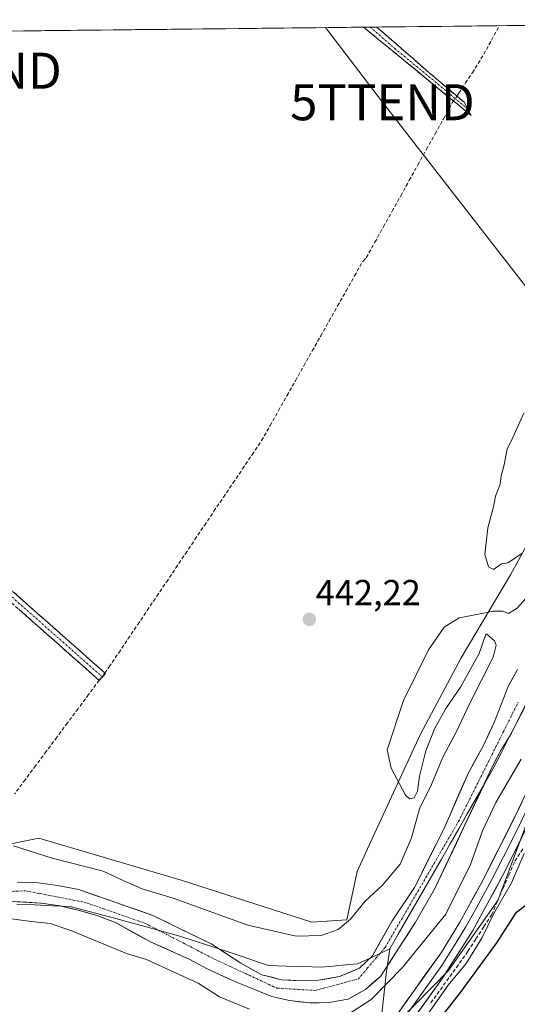
# Model space of a CAD drawing. Units: metres. Extents: x 573400 to 576851, y 4721881 to 4724231.
# Drawn here: x 575380 to 575518, y 4723946 to 4724219 of the extents above; entities that cross this region are included whole.
import ezdxf
from ezdxf.enums import TextEntityAlignment as Align

# ---------------------------------------------------------------- set-up
doc = ezdxf.new("R2010")
doc.units = ezdxf.units.M
doc.header["$MEASUREMENT"] = 0
doc.linetypes.add('TRAZO_Y_PUNTO', pattern=[1, 0.5, -0.25, 0, -0.25])
doc.linetypes.add('TRAZOSX2', pattern=[1.5, 1, -0.5])
doc.layers.get('0').update_dxf_attribs({"lineweight": 5})
for name, color, linetype, lineweight in [('Camino', 19, 'TRAZOSX2', 0), ('Camino Cxs', 19, 'Continuous', 0), ('Camino eje', 19, 'TRAZO_Y_PUNTO', 0), ('Carátula', 7, 'Continuous', 5), ('Corriente artificial lineal', 5, 'TRAZOSX2', 13), ('Corriente artificial lineal oculto', 135, 'TRAZO_Y_PUNTO', 13), ('Corriente natural Cxs', 5, 'Continuous', 13), ('Corriente natural eje', 5, 'TRAZO_Y_PUNTO', 0), ('Corriente natural superficial', 5, 'Continuous', 13), ('Cultivos herbáceos CxS', 92, 'Continuous', 0), ('Curva de nivel maestra', 36, 'Continuous', 30), ('Curva de nivel normal', 36, 'Continuous', 0), ('Entidad de ámbito territorial', 19, 'Continuous', 0), ('Entidad de ámbito territorial CxS', 92, 'Continuous', 0), ('Layer 0', 7, 'Continuous', 0), ('Matorral CxS', 135, 'Continuous', 0), ('Municipio', 9, 'Continuous', 13), ('Municipio CxS', 142, 'Continuous', 0), ('Punto de cota en terreno', 7, 'Continuous', 0), ('Rótulo de punto de cota en terreno', 19, 'Continuous', 0), ('Suelo desnudo CxS', 43, 'Continuous', 0), ('Tendido', 6, 'Continuous', 0), ('Torre de tendido puntual', 7, 'Continuous', 0)]:
    doc.layers.add(name, color=color, linetype=linetype, lineweight=lineweight)
doc.styles.add('Arial', font='arial.ttf', dxfattribs={"height": 0.2})

# ---------------------------------------------------------------- blocks, each defined once
blk = doc.blocks.new('*U154')
at = {"layer": 'Cultivos herbáceos CxS', "color": 92, "linetype": 'Continuous', "lineweight": 0}
for points in [[(575374.6001, 4723974.2601, 439.033), (575385.9501, 4723973.6201, 437.8998), (575391.3901, 4723972.8001, 437.2512), (575396.2801, 4723971.6701, 437.4978), (575401.7201, 4723970.1001, 437.7648), (575406.6301, 4723968.1801, 437.3969), (575416.5601, 4723962.7401, 437.7343), (575427.3201, 4723957.9601, 437.944), (575432.0801, 4723955.3401, 437.6984), (575439.7401, 4723951.8601, 437.578), (575450.0001, 4723947.6701, 438.0627), (575454.8901, 4723946.5401, 438.1394), (575460.5301, 4723945.9201, 438.333), (575465.8001, 4723946.0001, 438.4907), (575471.2101, 4723946.9701, 439.2973), (575476.0501, 4723949.6701, 440.1944), (575480.1301, 4723953.2101, 440.5802), (575489.8801, 4723968.2701, 438.5725), (575495.1801, 4723977.4501, 438.0637), (575511.2801, 4724011.5601, 438.9235), (575513.6101, 4724016.1701, 438.8126), (575516.3901, 4724020.5301, 438.8374), (575524.9601, 4724037.7701, 437.9824)], [(575522.1969, 4723999.5711, 444.5393), (575512.7587, 4723974.3597, 447.8517), (575499.0671, 4723954.9037, 446.6098), (575480.3209, 4723935.8917, 444.2037)]]:
    blk.add_polyline3d(points, dxfattribs=at)
blk = doc.blocks.new('5PATER')
at = {"layer": 'Carátula', "linetype": 'Continuous', "lineweight": 5}
h = blk.add_hatch(color=250, dxfattribs=at)
edge = h.paths.add_edge_path()
edge.add_ellipse((0, 0.01), major_axis=(-1.33, -1.34), ratio=0.999422, start_angle=0, end_angle=360)
blk = doc.blocks.new('5TTEND')
blk.add_text('5TTEND', height=10).set_placement((0, 0), align=Align.MIDDLE_CENTER)

msp = doc.modelspace()

# ---------------------------------------------------------------- linework, layer by layer
at = {"layer": 'Camino', "color": 19, "linetype": 'TRAZOSX2', "lineweight": 0}
for points in [[(575477.3, 4724216.64), (575475.47, 4724216.62)], [(575504.36, 4724193.95), (575505.34, 4724192.12), (575475.47, 4724216.62)], [(575479.13, 4724216.66), (575477.3, 4724216.64)], [(575479.13, 4724216.66), (575492.84, 4724204.71), (575503.38, 4724195.78)], [(575503.38, 4724195.78), (575504.36, 4724193.95)], [(575402.16, 4724035.39), (575353.84, 4724078.13), (575332.95, 4724098.18), (575311.89, 4724117.74), (575290.32, 4724137.5), (575280.81, 4724146.69), (575275.62, 4724151.64)], [(575276.97, 4724153.9), (575282.59, 4724148.55), (575292.08, 4724139.37), (575299.43, 4724132.58), (575334.69, 4724100.06), (575352.67, 4724082.63), (575403.86, 4724037.31), (575403.01, 4724036.35)], [(575403.01, 4724036.35), (575402.16, 4724035.39)]]:
    msp.add_lwpolyline(points, dxfattribs=at)
at = {"layer": 'Camino Cxs', "color": 19, "linetype": 'Continuous', "lineweight": 0}
msp.add_polyline3d([(575475.47, 4724216.62, 441.53), (575479.13, 4724216.66, 441.63), (575482.55, 4724213.67, 441.73), (575485.98, 4724210.68, 441.79), (575489.41, 4724207.7, 441.77), (575492.84, 4724204.71, 441.82), (575496.35, 4724201.73, 441.87), (575499.87, 4724198.76, 441.93), (575503.38, 4724195.78, 441.96), (575505.34, 4724192.12, 441.93), (575501.61, 4724195.18, 442.07), (575497.87, 4724198.24, 441.93), (575494.14, 4724201.31, 441.85), (575490.4, 4724204.37, 441.79), (575486.67, 4724207.43, 441.75), (575482.93, 4724210.49, 441.66), (575479.2, 4724213.55, 441.58), (575475.47, 4724216.62, 441.53)], close=True, dxfattribs=at)
msp.add_polyline3d([(575378.27, 4724059.97, 442.46), (575381.92, 4724056.73, 442.54), (575385.58, 4724053.5, 442.63), (575389.23, 4724050.26, 442.73), (575392.89, 4724047.02, 442.86), (575396.55, 4724043.78, 443.06), (575400.2, 4724040.55, 443.16), (575403.86, 4724037.31, 443.23), (575402.16, 4724035.39, 443.21), (575398.44, 4724038.68, 443.17), (575394.73, 4724041.97, 443.03), (575391.01, 4724045.25, 442.87), (575387.29, 4724048.54, 442.73), (575383.58, 4724051.83, 442.66), (575379.86, 4724055.12, 442.58)], dxfattribs=at)
at = {"layer": 'Camino eje', "color": 19, "linetype": 'TRAZO_Y_PUNTO', "lineweight": 0}
for points in [[(575477.3, 4724216.64), (575484.15, 4724210.67), (575495.36, 4724201.48), (575500.63, 4724197.01), (575504.36, 4724193.95)], [(575276.29, 4724152.77), (575279.11, 4724150.1), (575281.7, 4724147.62), (575286.45, 4724143.03), (575291.2, 4724138.44), (575294.88, 4724135.04), (575305.66, 4724125.16), (575314.48, 4724117.03), (575325.01, 4724107.25), (575333.82, 4724099.12), (575342.81, 4724090.41), (575353.26, 4724080.38), (575378.85, 4724057.72), (575403.01, 4724036.35)]]:
    msp.add_lwpolyline(points, dxfattribs=at)
at = {"layer": 'Corriente artificial lineal', "color": 5, "linetype": 'TRAZOSX2', "lineweight": 13}
for points in [[(575501.35, 4724197.5, 441.98), (575501.87, 4724198.29, 441.94), (575503.78, 4724201.14, 441.8), (575505.68, 4724203.99, 441.75), (575507.26, 4724206.54, 441.68), (575508.83, 4724209.09, 441.64), (575510.99, 4724213.06, 441.59), (575513.15, 4724217.02, 441.55)], [(575403.68, 4724037.47, 443.24), (575404.91, 4724039.12, 443.2), (575407.55, 4724043.05, 442.96), (575410.19, 4724046.97, 442.98), (575412.84, 4724050.9, 442.97), (575415.48, 4724054.82, 443.04), (575418.12, 4724058.75, 443), (575420.76, 4724062.67, 442.95), (575423.4, 4724066.6, 442.88), (575426.05, 4724070.52, 442.82), (575428.69, 4724074.45, 442.76), (575431.33, 4724078.37, 442.74), (575433.97, 4724082.3, 442.71), (575436.61, 4724086.22, 442.66), (575439.25, 4724090.15, 442.62), (575441.9, 4724094.07, 442.49), (575444.54, 4724098, 442.55), (575447.18, 4724101.92, 442.49), (575449.53, 4724106.07, 442.47), (575451.87, 4724110.22, 442.51), (575454.22, 4724114.38, 442.45), (575456.56, 4724118.53, 442.47), (575458.91, 4724122.68, 442.41), (575461.25, 4724126.83, 442.48), (575463.6, 4724130.98, 442.41), (575465.94, 4724135.13, 442.36), (575468.29, 4724139.29, 442.3), (575470.63, 4724143.44, 442.28), (575472.98, 4724147.59, 442.24), (575475.32, 4724151.74, 442.19), (575476.24, 4724152.66, 442.19), (575478.63, 4724156.96, 442.11), (575481.01, 4724161.25, 442.05), (575483.4, 4724165.55, 442.03), (575485.78, 4724169.84, 441.97), (575488.17, 4724174.14, 441.95), (575490.55, 4724178.43, 441.84), (575492.94, 4724182.73, 441.86), (575495.32, 4724187.02, 441.88), (575497.71, 4724191.32, 442.04), (575500.09, 4724195.61, 442.04), (575500.44, 4724196.14, 442.03)], [(575402.14, 4724035.41, 443.21), (575399.21, 4724031.47, 443.07), (575396.27, 4724027.52, 443), (575393.33, 4724023.58, 443.06), (575390.4, 4724019.64, 443.05), (575387.46, 4724015.7, 443.08), (575384.52, 4724011.76, 443.08), (575381.59, 4724007.82, 443.19), (575378.65, 4724003.88, 443.15)], [(575519.62, 4723988.62, 444.94), (575517.31, 4723984.98, 443.92), (575515.74, 4723981.34, 444.08), (575514.17, 4723977.71, 444.62), (575512.59, 4723974.07, 444.35), (575511.02, 4723970.43, 445.04), (575508.82, 4723967.01, 445), (575506.61, 4723963.59, 443.71), (575504.41, 4723960.18, 444.75), (575501.77, 4723956.5, 444.36), (575499.12, 4723952.83, 444.74), (575496.48, 4723949.16, 444.27), (575493.83, 4723945.48, 444.98)]]:
    msp.add_polyline3d(points, dxfattribs=at)
at = {"layer": 'Corriente artificial lineal oculto', "color": 135, "linetype": 'TRAZO_Y_PUNTO', "lineweight": 13}
for points in [[(575500.44, 4724196.14, 442.03), (575501.35, 4724197.5, 441.98)], [(575402.14, 4724035.41, 443.21), (575403.68, 4724037.47, 443.24)]]:
    msp.add_polyline3d(points, dxfattribs=at)
at = {"layer": 'Corriente natural Cxs', "color": 5, "linetype": 'Continuous', "lineweight": 13}
for points in [[(575379.46, 4723979.45, 436.79), (575382.35, 4723979.34, 436.82), (575385.23, 4723979.23, 436.92), (575387.9, 4723978.87, 436.97), (575390.57, 4723978.51, 436.99), (575393.52, 4723977.93, 437.09), (575396.46, 4723977.34, 437.18), (575400.57, 4723975.91, 437.18), (575404.68, 4723974.49, 437.4), (575408.79, 4723973.06, 437.65), (575412.9, 4723971.64, 437.74), (575417.01, 4723970.21, 437.57), (575421.09, 4723968.21, 437.2), (575425.18, 4723966.22, 437.23), (575429.26, 4723964.22, 437.23), (575433.34, 4723962.22, 437.13), (575437.41, 4723959.57, 436.93), (575441.47, 4723956.91, 436.82), (575444.38, 4723955.31, 436.95), (575447.29, 4723953.7, 437.01), (575450.01, 4723953.02, 437.16), (575452.73, 4723952.33, 437.28), (575455.3, 4723952.2, 437.41), (575457.86, 4723952.06, 437.46), (575460.42, 4723952.15, 437.47), (575462.98, 4723952.23, 437.41), (575465.91, 4723952.72, 437.3), (575468.84, 4723953.2, 437.19), (575471.59, 4723954.39, 437.11), (575474.33, 4723955.57, 437.13), (575477.92, 4723958.95, 437.16), (575479.75, 4723962.19, 437.18), (575481.58, 4723965.44, 437.16), (575483.41, 4723968.68, 437.19), (575485.47, 4723971.78, 437.34), (575487.54, 4723974.87, 437.36), (575489.6, 4723977.97, 437.34), (575491.61, 4723981.97, 437.3), (575493.62, 4723985.96, 437.29), (575495.63, 4723989.96, 437.19), (575497.64, 4723993.95, 437.07), (575499.37, 4723997.91, 437.09), (575501.1, 4724001.86, 437.06), (575502.82, 4724005.82, 437.2), (575504.55, 4724009.77, 437.45), (575506.66, 4724013.56, 437.51), (575508.77, 4724017.34, 437.45), (575510.22, 4724020.55, 437.36), (575511.67, 4724023.75, 437.14), (575512.98, 4724027.07, 437.27), (575514.3, 4724030.39, 437.59), (575515.61, 4724033.71, 437.76), (575516.9, 4724036.07, 437.86), (575518.19, 4724038.42, 438.07)], [(575518.53, 4724024.84, 437.38), (575516.39, 4724020.53, 437.63), (575515, 4724018.35, 437.77), (575513.61, 4724016.17, 437.71), (575512.45, 4724013.87, 437.44), (575511.28, 4724011.56, 437.24), (575509.27, 4724007.3, 437.5), (575507.26, 4724003.03, 437.34), (575505.24, 4723998.77, 437.35), (575503.23, 4723994.51, 437.5), (575501.22, 4723990.24, 437.29), (575499.21, 4723985.98, 437.2), (575497.19, 4723981.71, 437.13), (575495.18, 4723977.45, 437.06), (575493.41, 4723974.39, 437.14), (575491.65, 4723971.33, 437.03), (575489.88, 4723968.27, 437.04), (575487.44, 4723964.51, 437.32), (575485.01, 4723960.74, 437.49), (575482.57, 4723956.98, 437.71), (575480.13, 4723953.21, 437.9), (575478.09, 4723951.44, 437.8), (575476.05, 4723949.67, 437.26), (575473.63, 4723948.32, 437.21), (575471.21, 4723946.97, 437.42), (575468.51, 4723946.49, 437.46), (575465.8, 4723946, 437.42), (575463.17, 4723945.96, 437.37), (575460.53, 4723945.92, 437.37), (575457.71, 4723946.23, 437.41), (575454.89, 4723946.54, 437.48), (575452.45, 4723947.11, 437.45), (575450, 4723947.67, 437.38), (575446.58, 4723949.07, 437.1), (575443.16, 4723950.46, 437.22), (575439.74, 4723951.86, 437.25), (575435.91, 4723953.6, 436.94), (575432.08, 4723955.34, 437.31), (575429.7, 4723956.65, 437.39), (575427.32, 4723957.96, 437.19), (575423.73, 4723959.55, 437.26), (575420.15, 4723961.15, 437.53), (575416.56, 4723962.74, 437.38), (575413.25, 4723964.55, 437.2), (575409.94, 4723966.37, 437.37), (575406.63, 4723968.18, 437.17), (575404.18, 4723969.14, 437.14), (575401.72, 4723970.1, 437.15), (575399, 4723970.89, 437.09), (575396.28, 4723971.67, 437.03), (575393.84, 4723972.24, 437.23), (575391.39, 4723972.8, 437.24), (575388.67, 4723973.21, 437.22), (575385.95, 4723973.62, 437.18), (575382.17, 4723973.83, 437.3), (575378.38, 4723974.05, 437.63)]]:
    msp.add_polyline3d(points, dxfattribs=at)
at = {"layer": 'Corriente natural eje', "color": 5, "linetype": 'TRAZO_Y_PUNTO', "lineweight": 0}
msp.add_polyline3d([(575376.83, 4723976.8, 437.17), (575381.64, 4723977.02, 436.95), (575385.72, 4723976.23, 437.01), (575389.79, 4723975.45, 437.01), (575393.87, 4723974.66, 436.99), (575397.95, 4723973.88, 437), (575402.15, 4723972.43, 437.16), (575406.35, 4723970.97, 437.23), (575410.55, 4723969.52, 437.3), (575414.75, 4723968.06, 437.24), (575418.63, 4723966.06, 437.16), (575422.5, 4723964.05, 437.12), (575426.38, 4723962.05, 437.07), (575430.25, 4723960.04, 436.95), (575434.13, 4723958.04, 436.86), (575438.46, 4723956.03, 436.83), (575442.78, 4723954.03, 436.85), (575447.11, 4723952.02, 437.01), (575451.43, 4723950.01, 437.1), (575454.98, 4723949.8, 437.18), (575458.54, 4723949.58, 437.21), (575462.09, 4723949.37, 437.22), (575466.07, 4723950.45, 437.21), (575470.06, 4723951.52, 437.09), (575474.04, 4723952.6, 437.1), (575476.52, 4723955.51, 437.12), (575478.99, 4723958.42, 437.14), (575481.47, 4723961.33, 437.11), (575483.73, 4723965.21, 437.12), (575485.99, 4723969.09, 437.17), (575488.25, 4723972.97, 437.2), (575490.51, 4723976.85, 437.2), (575492.78, 4723980.72, 437.18), (575495.04, 4723984.6, 437.17), (575497.3, 4723988.48, 437.16), (575499.56, 4723992.36, 437.18), (575501.82, 4723996.24, 437.19), (575503.89, 4724000.38, 437.17), (575505.96, 4724004.51, 437.07), (575508.02, 4724008.65, 437.29), (575510.09, 4724012.79, 437.23), (575512.16, 4724016.93, 437.35), (575514.23, 4724021.06, 437.39), (575516.3, 4724025.2, 437.18), (575518.36, 4724029.34, 437.24)], dxfattribs=at)
at = {"layer": 'Corriente natural superficial', "color": 5, "linetype": 'Continuous', "lineweight": 13}
for points in [[(575379.46, 4723979.45, 436.79), (575382.35, 4723979.34, 436.82), (575385.23, 4723979.23, 436.92), (575387.9, 4723978.87, 436.97), (575390.57, 4723978.51, 436.99), (575393.52, 4723977.93, 437.09), (575396.46, 4723977.34, 437.18), (575400.57, 4723975.91, 437.18), (575404.68, 4723974.49, 437.4), (575408.79, 4723973.06, 437.65), (575412.9, 4723971.64, 437.74), (575417.01, 4723970.21, 437.57), (575421.09, 4723968.21, 437.2), (575425.18, 4723966.22, 437.23), (575429.26, 4723964.22, 437.23), (575433.34, 4723962.22, 437.13), (575437.41, 4723959.57, 436.93), (575441.47, 4723956.91, 436.82), (575444.38, 4723955.31, 436.96), (575447.29, 4723953.7, 437.01), (575450.01, 4723953.02, 437.16), (575452.73, 4723952.33, 437.28), (575455.3, 4723952.2, 437.41), (575457.86, 4723952.06, 437.46), (575460.42, 4723952.15, 437.47), (575462.98, 4723952.23, 437.41), (575465.91, 4723952.72, 437.3), (575468.84, 4723953.2, 437.19), (575471.59, 4723954.39, 437.11), (575474.33, 4723955.57, 437.13), (575477.92, 4723958.95, 437.16), (575479.75, 4723962.19, 437.18), (575481.58, 4723965.44, 437.16), (575483.41, 4723968.68, 437.19), (575485.47, 4723971.78, 437.34), (575487.54, 4723974.87, 437.36), (575489.6, 4723977.97, 437.34), (575491.61, 4723981.97, 437.3), (575493.62, 4723985.96, 437.29), (575495.63, 4723989.96, 437.19), (575497.64, 4723993.95, 437.07), (575499.37, 4723997.91, 437.09), (575501.1, 4724001.86, 437.06), (575502.82, 4724005.82, 437.2), (575504.55, 4724009.77, 437.45), (575506.66, 4724013.56, 437.51), (575508.77, 4724017.34, 437.45), (575510.22, 4724020.55, 437.36), (575511.67, 4724023.75, 437.14), (575512.98, 4724027.07, 437.27), (575514.3, 4724030.39, 437.59), (575515.61, 4724033.71, 437.76), (575516.9, 4724036.07, 437.86), (575518.19, 4724038.42, 438.07)], [(575518.53, 4724024.84, 437.38), (575516.39, 4724020.53, 437.63), (575515, 4724018.35, 437.77), (575513.61, 4724016.17, 437.71), (575512.45, 4724013.87, 437.44), (575511.28, 4724011.56, 437.24), (575509.27, 4724007.3, 437.5), (575507.26, 4724003.03, 437.34), (575505.24, 4723998.77, 437.35), (575503.23, 4723994.51, 437.5), (575501.22, 4723990.24, 437.29), (575499.21, 4723985.98, 437.2), (575497.19, 4723981.71, 437.13), (575495.18, 4723977.45, 437.06), (575493.41, 4723974.39, 437.15), (575491.65, 4723971.33, 437.03), (575489.88, 4723968.27, 437.04), (575487.44, 4723964.51, 437.32), (575485.01, 4723960.74, 437.49), (575482.57, 4723956.98, 437.71), (575480.13, 4723953.21, 437.9), (575478.09, 4723951.44, 437.8), (575476.05, 4723949.67, 437.26), (575473.63, 4723948.32, 437.21), (575471.21, 4723946.97, 437.42), (575468.51, 4723946.49, 437.46), (575465.8, 4723946, 437.42), (575463.17, 4723945.96, 437.37), (575460.53, 4723945.92, 437.37), (575457.71, 4723946.23, 437.41), (575454.89, 4723946.54, 437.48), (575452.45, 4723947.11, 437.45), (575450, 4723947.67, 437.38), (575446.58, 4723949.07, 437.1), (575443.16, 4723950.46, 437.22), (575439.74, 4723951.86, 437.25), (575435.91, 4723953.6, 436.94), (575432.08, 4723955.34, 437.31), (575429.7, 4723956.65, 437.39), (575427.32, 4723957.96, 437.19), (575423.73, 4723959.55, 437.26), (575420.15, 4723961.15, 437.53), (575416.56, 4723962.74, 437.38), (575413.25, 4723964.55, 437.2), (575409.94, 4723966.37, 437.37), (575406.63, 4723968.18, 437.17), (575404.18, 4723969.14, 437.14), (575401.72, 4723970.1, 437.15), (575399, 4723970.89, 437.09), (575396.28, 4723971.67, 437.03), (575393.84, 4723972.24, 437.23), (575391.39, 4723972.8, 437.24), (575388.67, 4723973.21, 437.22), (575385.95, 4723973.62, 437.18), (575382.17, 4723973.83, 437.3), (575378.38, 4723974.05, 437.63)]]:
    msp.add_polyline3d(points, dxfattribs=at)
at = {"layer": 'Cultivos herbáceos CxS', "color": 92, "linetype": 'Continuous', "lineweight": 0}
for points in [[(575318.08, 4724214.91, 441.8), (575613.78, 4724218.12, 437.56), (575608.15, 4724207.69, 437.2), (575597.16, 4724187.29, 437.35), (575587.75, 4724175.53, 439.12), (575574.72, 4724168.1, 439.7), (575567.93, 4724139.06, 437.93), (575560.29, 4724128.45, 438.9), (575552.44, 4724116.69, 438.57), (575544.15, 4724111.18, 439.68), (575529.69, 4724089.23, 440.2), (575516.22, 4724064.71, 440.39), (575502.58, 4724041.65, 439.88), (575491.28, 4724020.43, 440.09), (575478.04, 4723991.92, 440.24), (575473.66, 4723982.39, 440.45), (575470.79, 4723968.97, 438.52), (575461.15, 4723968.33, 440.16), (575461.15, 4723968.33, 440.16), (575424.9, 4723979.98, 441.63), (575385.42, 4723991.64, 442.29), (575353.06, 4723985.05, 438.03)], [(575613.78, 4724218.12, 437.56), (575318.08, 4724214.91, 441.8)], [(575353.06, 4723985.05, 438.03), (575385.42, 4723991.64, 442.29), (575424.9, 4723979.98, 441.63), (575461.15, 4723968.33, 440.16), (575470.79, 4723968.97, 438.52), (575473.66, 4723982.39, 440.45), (575478.04, 4723991.92, 440.24), (575491.28, 4724020.43, 440.09), (575502.58, 4724041.65, 439.88), (575516.22, 4724064.71, 440.39), (575529.69, 4724089.23, 440.2), (575544.15, 4724111.18, 439.68), (575552.44, 4724116.69, 438.57), (575560.29, 4724128.45, 438.9), (575567.93, 4724139.06, 437.93), (575574.72, 4724168.1, 439.7), (575587.75, 4724175.53, 439.12), (575597.16, 4724187.29, 437.35), (575608.15, 4724207.69, 437.2), (575613.78, 4724218.12, 437.56)], [(575572.79, 4724080.04, 441.32), (575545.3, 4724034.3, 441.42), (575543.05, 4724029.72, 441.86), (575522.2, 4723999.57, 444.54), (575512.76, 4723974.36, 447.85), (575499.07, 4723954.9, 446.61), (575480.32, 4723935.89, 444.2)], [(575524.96, 4724037.77, 437.98), (575516.39, 4724020.53, 438.84), (575513.61, 4724016.17, 438.81), (575511.28, 4724011.56, 438.92), (575495.18, 4723977.45, 438.06), (575489.88, 4723968.27, 438.57), (575480.13, 4723953.21, 440.58), (575476.05, 4723949.67, 440.19), (575471.21, 4723946.97, 439.3), (575465.8, 4723946, 438.49), (575460.53, 4723945.92, 438.33), (575454.89, 4723946.54, 438.14), (575450, 4723947.67, 438.06), (575439.74, 4723951.86, 437.58), (575432.08, 4723955.34, 437.7), (575427.32, 4723957.96, 437.94), (575416.56, 4723962.74, 437.73), (575406.63, 4723968.18, 437.4), (575401.72, 4723970.1, 437.76), (575396.28, 4723971.67, 437.5), (575391.39, 4723972.8, 437.25), (575385.95, 4723973.62, 437.9), (575374.6, 4723974.26, 439.03)]]:
    msp.add_polyline3d(points, dxfattribs=at)
at = {"layer": 'Curva de nivel maestra', "color": 36, "linetype": 'Continuous', "lineweight": 30}
msp.add_polyline3d([(575494.38, 4723938.62, 450), (575502.38, 4723948.78, 450), (575512.44, 4723962.6, 450), (575517.93, 4723971.12, 450), (575521.31, 4723973.66, 450)], dxfattribs=at)
at = {"layer": 'Curva de nivel normal', "color": 36, "linetype": 'Continuous', "lineweight": 0}
for points in [[(575519.94, 4724109.56, 440), (575516.92, 4724102.79, 440), (575515.31, 4724099.51, 440), (575514.4, 4724094.85, 440), (575513.66, 4724092.18, 440), (575513.34, 4724089.85, 440), (575512.08, 4724086.51, 440), (575511.54, 4724083.51, 440), (575509.93, 4724077.7, 440), (575509.16, 4724070.3, 440), (575510.11, 4724066.9, 440), (575511.55, 4724066.16, 440), (575513.7, 4724067.72, 440), (575515.54, 4724068, 440), (575519.53, 4724070.72, 440)], [(575523.83, 4724061.85, 440), (575518.09, 4724055.44, 440), (575515.7, 4724053.96, 440), (575514.08, 4724054.58, 440), (575511.47, 4724054.61, 440), (575507.38, 4724053.73, 440), (575502.04, 4724052.77, 440), (575497.84, 4724050.14, 440), (575493.48, 4724043.88, 440), (575486.52, 4724029.81, 440), (575482.04, 4724016.14, 440), (575483.1, 4724011.07, 440), (575487.15, 4724003.53, 440), (575488.21, 4724002.56, 440), (575489.52, 4724002.83, 440), (575490.4, 4724004.62, 440), (575490.99, 4724008.85, 440), (575492.78, 4724015.85, 440), (575495.24, 4724022.18, 440), (575498.48, 4724027.85, 440), (575502.34, 4724033.51, 440), (575507.56, 4724042.85, 440), (575509.39, 4724048.18, 440), (575509.71, 4724048.18, 440), (575511.82, 4724046.39, 440), (575512.3, 4724045.2, 440), (575511.41, 4724041.84, 440), (575504.93, 4724029.04, 440), (575501.28, 4724021.18, 440), (575497.46, 4724014.06, 440), (575494.34, 4724006.51, 440), (575490.99, 4723999.72, 440), (575488.76, 4723991.69, 440), (575485.62, 4723984.39, 440), (575480.76, 4723978.57, 440), (575475.88, 4723974.13, 440), (575471.89, 4723969.16, 440), (575468.42, 4723966.29, 440), (575463.71, 4723964.64, 440), (575456.76, 4723964.39, 440), (575443.39, 4723967.44, 440), (575422.96, 4723974.92, 440), (575414.07, 4723977.58, 440), (575409, 4723979.82, 440), (575403.27, 4723982.48, 440), (575389.05, 4723986.04, 440), (575378.39, 4723989.47, 440)], [(575470.98, 4723942.59, 440), (575477.6, 4723946.86, 440), (575486.23, 4723955.66, 440), (575498.28, 4723970.56, 440), (575505.17, 4723984.3, 440), (575508.49, 4723993.68, 440), (575512.2, 4724001.51, 440), (575519.21, 4724013.51, 440)], [(575520.02, 4723987.37, 445), (575516.5, 4723979.27, 445), (575511.66, 4723970.71, 445), (575508.26, 4723963.86, 445), (575503.97, 4723956.86, 445), (575498.98, 4723950.82, 445), (575491.69, 4723940.53, 445)], [(575375.76, 4723969.56, 440), (575383.27, 4723968.5, 440), (575388.66, 4723967.92, 440), (575394.77, 4723965.78, 440), (575409.72, 4723959.61, 440), (575415.29, 4723957.97, 440), (575423.26, 4723954.24, 440), (575429.63, 4723951.43, 440), (575435.49, 4723947.63, 440), (575443.81, 4723944.17, 440)]]:
    msp.add_polyline3d(points, dxfattribs=at)
at = {"layer": 'Entidad de ámbito territorial', "color": 19, "linetype": 'Continuous', "lineweight": 0}
for points in [[(575520.19, 4724027.93, 437.26), (575518, 4724023.68, 437.37), (575515.81, 4724019.42, 437.74), (575513.62, 4724015.17, 437.78), (575511.43, 4724010.91, 437.28), (575509.04, 4724006.73, 437.53), (575506.65, 4724002.55, 437.17), (575504.25, 4723998.37, 437.3), (575501.86, 4723994.19, 437.29), (575499.47, 4723990.01, 437.22), (575497.08, 4723985.83, 437.12), (575494.68, 4723981.65, 437.12), (575492.29, 4723977.47, 437.1), (575489.9, 4723973.29, 437.14), (575487.51, 4723969.15, 437.11), (575485.12, 4723965.02, 437.1), (575482.73, 4723960.88, 437.23)], [(575520.19, 4724027.93, 437.26), (575518, 4724023.68, 437.37), (575515.81, 4724019.42, 437.74), (575513.62, 4724015.17, 437.78), (575511.43, 4724010.91, 437.28), (575509.04, 4724006.73, 437.53), (575506.65, 4724002.55, 437.17), (575504.25, 4723998.37, 437.3), (575501.86, 4723994.19, 437.29), (575499.47, 4723990.01, 437.22), (575497.08, 4723985.83, 437.12), (575494.68, 4723981.65, 437.12), (575492.29, 4723977.47, 437.1), (575489.9, 4723973.29, 437.14), (575487.51, 4723969.15, 437.11), (575485.12, 4723965.02, 437.1), (575482.73, 4723960.88, 437.23)], [(575482.73, 4723960.88, 437.23), (575478.28, 4723958.82, 437.15), (575473.83, 4723956.77, 437.15), (575470.44, 4723956.46, 437.24), (575467.04, 4723956.14, 437.48), (575463.65, 4723955.83, 437.82), (575458.81, 4723955.98, 438.12), (575453.97, 4723956.12, 438.01), (575449.13, 4723956.27, 437.52), (575445.48, 4723957.52, 437.13), (575441.82, 4723958.78, 436.89), (575438.17, 4723960.03, 436.98), (575433.62, 4723961.49, 437.08), (575429.08, 4723962.96, 437.1), (575424.53, 4723964.42, 437.14), (575420.03, 4723965.67, 437.15), (575415.52, 4723966.92, 437.21), (575411.02, 4723968.17, 437.16), (575406.78, 4723969.29, 437.13), (575402.54, 4723970.41, 437.16), (575398.31, 4723971.54, 437.06), (575394.07, 4723972.66, 437.12), (575389.15, 4723972.89, 437.33), (575384.22, 4723973.12, 437.45), (575379.3, 4723973.35, 437.7)], [(575482.73, 4723960.88, 437.23), (575478.28, 4723958.82, 437.15), (575473.83, 4723956.77, 437.15), (575470.44, 4723956.46, 437.24), (575467.04, 4723956.14, 437.48), (575463.65, 4723955.83, 437.82), (575458.81, 4723955.98, 438.12), (575453.97, 4723956.12, 438.01), (575449.13, 4723956.27, 437.52), (575445.48, 4723957.52, 437.13), (575441.82, 4723958.78, 436.89), (575438.17, 4723960.03, 436.98), (575433.62, 4723961.49, 437.08), (575429.08, 4723962.96, 437.1), (575424.53, 4723964.42, 437.14), (575420.03, 4723965.67, 437.15), (575415.52, 4723966.92, 437.21), (575411.02, 4723968.17, 437.16), (575406.78, 4723969.29, 437.13), (575402.54, 4723970.41, 437.16), (575398.31, 4723971.54, 437.06), (575394.07, 4723972.66, 437.12), (575389.15, 4723972.89, 437.33), (575384.22, 4723973.12, 437.45), (575379.3, 4723973.35, 437.7)], [(575482.73, 4723960.88, 437.23), (575482.37, 4723958.31, 437.31), (575482.01, 4723955.75, 437.82), (575481.86, 4723954.65, 438), (575481.39, 4723950.48, 439.56), (575480.93, 4723946.32, 441.02), (575480.46, 4723942.15, 442.08)], [(575482.73, 4723960.88, 437.23), (575482.37, 4723958.31, 437.31), (575482.01, 4723955.75, 437.82), (575481.86, 4723954.65, 438), (575481.39, 4723950.48, 439.56), (575480.93, 4723946.32, 441.02), (575480.46, 4723942.15, 442.08)]]:
    msp.add_polyline3d(points, dxfattribs=at)
at = {"layer": 'Entidad de ámbito territorial CxS', "color": 92, "linetype": 'Continuous', "lineweight": 0}
for points in [[(575376.13, 4724215.54, 441.15), (575381.11, 4724215.59, 441.13), (575386.08, 4724215.65, 441.12), (575391.06, 4724215.7, 441.12), (575396.03, 4724215.75, 441.08), (575401.01, 4724215.81, 441.09), (575405.99, 4724215.86, 441.13), (575410.96, 4724215.92, 441.16), (575415.94, 4724215.97, 441.17), (575420.91, 4724216.02, 441.17), (575425.89, 4724216.08, 441.17), (575430.86, 4724216.13, 441.18), (575435.84, 4724216.19, 441.18), (575440.82, 4724216.24, 441.2), (575445.79, 4724216.29, 441.23), (575450.77, 4724216.35, 441.26), (575455.74, 4724216.4, 441.3), (575460.72, 4724216.46, 441.33), (575465.7, 4724216.51, 441.36), (575470.67, 4724216.56, 441.4), (575475.65, 4724216.62, 441.53), (575480.62, 4724216.67, 441.66), (575485.6, 4724216.73, 441.72), (575490.57, 4724216.78, 441.63), (575495.55, 4724216.83, 441.54), (575500.53, 4724216.89, 441.52), (575505.5, 4724216.94, 441.51), (575510.48, 4724217, 441.53), (575515.45, 4724217.05, 441.58), (575520.43, 4724217.1, 441.55)], [(575520.19, 4724027.93, 437.26), (575518, 4724023.68, 437.37), (575515.81, 4724019.42, 437.74), (575513.62, 4724015.17, 437.78), (575511.43, 4724010.91, 437.28), (575509.04, 4724006.73, 437.53), (575506.65, 4724002.55, 437.17), (575504.25, 4723998.37, 437.3), (575501.86, 4723994.19, 437.29), (575499.47, 4723990.01, 437.22), (575497.08, 4723985.83, 437.12), (575494.68, 4723981.65, 437.12), (575492.29, 4723977.47, 437.1), (575489.9, 4723973.29, 437.14), (575487.51, 4723969.15, 437.11), (575485.12, 4723965.02, 437.1), (575482.73, 4723960.88, 437.23), (575478.28, 4723958.82, 437.15), (575473.83, 4723956.77, 437.15), (575470.44, 4723956.46, 437.24), (575467.04, 4723956.14, 437.48), (575463.65, 4723955.83, 437.82), (575458.81, 4723955.98, 438.12), (575453.97, 4723956.12, 438.01), (575449.13, 4723956.27, 437.52), (575445.48, 4723957.52, 437.13), (575441.82, 4723958.78, 436.89), (575438.17, 4723960.03, 436.98), (575433.62, 4723961.49, 437.08), (575429.08, 4723962.96, 437.1), (575424.53, 4723964.42, 437.14), (575420.03, 4723965.67, 437.15), (575415.52, 4723966.92, 437.21), (575411.02, 4723968.17, 437.16), (575406.78, 4723969.29, 437.13), (575402.54, 4723970.41, 437.16), (575398.31, 4723971.54, 437.06), (575394.07, 4723972.66, 437.12), (575389.15, 4723972.89, 437.33), (575384.22, 4723973.12, 437.45), (575379.3, 4723973.35, 437.7)], [(575480.46, 4723942.15, 442.08), (575480.93, 4723946.32, 441.02), (575481.39, 4723950.48, 439.56), (575481.86, 4723954.65, 438), (575482.01, 4723955.75, 437.82), (575482.37, 4723958.31, 437.31), (575482.73, 4723960.88, 437.23), (575485.12, 4723965.02, 437.1), (575487.51, 4723969.15, 437.11), (575489.9, 4723973.29, 437.14), (575492.29, 4723977.47, 437.1), (575494.68, 4723981.65, 437.12), (575497.08, 4723985.83, 437.12), (575499.47, 4723990.01, 437.22), (575501.86, 4723994.19, 437.29), (575504.25, 4723998.37, 437.3), (575506.65, 4724002.55, 437.17), (575509.04, 4724006.73, 437.53), (575511.43, 4724010.91, 437.28), (575513.62, 4724015.17, 437.78), (575515.81, 4724019.42, 437.74), (575518, 4724023.68, 437.37), (575520.19, 4724027.93, 437.26)], [(575379.3, 4723973.35, 437.7), (575384.22, 4723973.12, 437.45), (575389.15, 4723972.89, 437.33), (575394.07, 4723972.66, 437.12), (575398.31, 4723971.54, 437.06), (575402.54, 4723970.41, 437.16), (575406.78, 4723969.29, 437.13), (575411.02, 4723968.17, 437.16), (575415.52, 4723966.92, 437.21), (575420.03, 4723965.67, 437.15), (575424.53, 4723964.42, 437.14), (575429.08, 4723962.96, 437.1), (575433.62, 4723961.49, 437.08), (575438.17, 4723960.03, 436.98), (575441.82, 4723958.78, 436.89), (575445.48, 4723957.52, 437.13), (575449.13, 4723956.27, 437.52), (575453.97, 4723956.12, 438.01), (575458.81, 4723955.98, 438.12), (575463.65, 4723955.83, 437.82), (575467.04, 4723956.14, 437.48), (575470.44, 4723956.46, 437.24), (575473.83, 4723956.77, 437.15), (575478.28, 4723958.82, 437.15), (575482.73, 4723960.88, 437.23), (575482.37, 4723958.31, 437.31), (575482.01, 4723955.75, 437.82), (575481.86, 4723954.65, 438), (575481.39, 4723950.48, 439.56), (575480.93, 4723946.32, 441.02), (575480.46, 4723942.15, 442.08)]]:
    msp.add_polyline3d(points, dxfattribs=at)
at = {"layer": 'Layer 0', "linetype": 'Continuous', "lineweight": 0}
for points in [[(575482.22, 4723939.08), (575496.97, 4723959.84), (575502.19, 4723968.36), (575508.05, 4723978.9), (575517.55, 4723997.69), (575523.26, 4724009.71), (575532.69, 4724029.55), (575537.15, 4724037.97), (575540.07, 4724042.02), (575546.35, 4724049.69), (575576.77, 4724081.16), (575579.97, 4724085), (575589.28, 4724097.76), (575596.31, 4724107.9), (575642.06, 4724180.19), (575655.7, 4724201.22), (575667.15, 4724218.7)], [(575528.42, 4724015.6), (575526.16, 4724010.85), (575522.06, 4724002.22), (575519.21, 4723996.21), (575515.84, 4723989.51), (575511.09, 4723980.12), (575506.91, 4723972.46), (575503.98, 4723967.19), (575501.37, 4723962.93), (575497.16, 4723956.29), (575489.79, 4723945.91), (575485.42, 4723939.81)], [(575528.87, 4724011.57), (575520.86, 4723994.73), (575514.13, 4723981.33), (575505.76, 4723966.01), (575497.35, 4723952.74), (575488.62, 4723940.54), (575482.39, 4723932.4), (575462.88, 4723911), (575450.25, 4723895.48), (575448.55, 4723893.79), (575444.44, 4723890.91), (575440.05, 4723888.98), (575435.84, 4723887.8), (575413.11, 4723885.45), (575404.05, 4723883.26), (575400.11, 4723881.71), (575395.03, 4723878.1), (575381.94, 4723865.78), (575376.88, 4723861.58)]]:
    msp.add_lwpolyline(points, dxfattribs=at)
for points in [[(575484.68, 4723942.54, 442.76), (575487.14, 4723946, 442.96), (575489.6, 4723949.46, 442.87), (575492.05, 4723952.92, 442.88), (575494.51, 4723956.38, 442.45), (575496.97, 4723959.84, 442.58), (575499.58, 4723964.1, 442.25), (575502.19, 4723968.36, 442.16), (575504.14, 4723971.87, 442.16), (575506.1, 4723975.39, 442.67), (575508.05, 4723978.9, 442.56), (575509.95, 4723982.66, 442.52), (575511.85, 4723986.42, 443.12), (575513.75, 4723990.17, 443.06), (575515.65, 4723993.93, 443.05), (575517.55, 4723997.69, 443.21), (575519.45, 4724001.7, 442.89)], [(575518.62, 4723990.26, 444.08), (575516.37, 4723985.8, 443.27), (575514.13, 4723981.33, 443.73), (575512.04, 4723977.5, 443.51), (575509.95, 4723973.67, 443.25), (575507.85, 4723969.84, 443.83), (575505.76, 4723966.01, 443.26), (575503.66, 4723962.69, 443.63), (575501.56, 4723959.38, 443.28), (575499.45, 4723956.06, 443.83), (575497.35, 4723952.74, 443.82), (575495.17, 4723949.69, 443.87), (575492.99, 4723946.64, 444.06), (575490.8, 4723943.59, 443.21)]]:
    msp.add_polyline3d(points, dxfattribs=at)
at = {"layer": 'Matorral CxS', "color": 135, "linetype": 'Continuous', "lineweight": 0}
for points in [[(575353.06, 4723985.05, 438.03), (575385.42, 4723991.64, 442.29), (575424.9, 4723979.98, 441.63), (575461.15, 4723968.33, 440.16), (575470.79, 4723968.97, 438.52), (575473.66, 4723982.39, 440.45), (575478.04, 4723991.92, 440.24), (575491.28, 4724020.43, 440.09), (575502.58, 4724041.65, 439.88), (575516.22, 4724064.71, 440.39), (575529.69, 4724089.23, 440.2), (575544.15, 4724111.18, 439.68), (575552.44, 4724116.69, 438.57), (575560.29, 4724128.45, 438.9), (575567.93, 4724139.06, 437.93), (575574.72, 4724168.1, 439.7), (575587.75, 4724175.53, 439.12), (575597.16, 4724187.29, 437.35), (575608.15, 4724207.69, 437.2), (575613.78, 4724218.12, 437.56)], [(575353.06, 4723985.05, 438.03), (575385.42, 4723991.64, 442.29), (575424.9, 4723979.98, 441.63), (575461.15, 4723968.33, 440.16), (575470.79, 4723968.97, 438.52), (575473.66, 4723982.39, 440.45), (575478.04, 4723991.92, 440.24), (575491.28, 4724020.43, 440.09), (575502.58, 4724041.65, 439.88), (575516.22, 4724064.71, 440.39), (575529.69, 4724089.23, 440.2)], [(575480.32, 4723935.89, 444.2), (575499.07, 4723954.9, 446.61), (575512.76, 4723974.36, 447.85), (575522.2, 4723999.57, 444.54), (575543.05, 4724029.72, 441.86), (575545.3, 4724034.3, 441.42), (575572.79, 4724080.04, 441.32), (575581.35, 4724073.12, 442.08), (575590.72, 4724063.75, 442.17), (575600.08, 4724054.39, 442.24), (575595.4, 4724043.02, 442.27), (575572.75, 4724013.16, 448), (575594.94, 4724000.8, 449.44), (575620.14, 4723999.21, 449.69), (575650.68, 4724038.43, 447.5), (575652.23, 4724041.53, 447.4), (575667.11, 4724071.29, 443.54), (575670.01, 4724061.38, 443.32), (575673.69, 4724054.64, 443.69), (575689, 4724039.94, 443.29), (575704.93, 4724020.33, 443.44)], [(575572.79, 4724080.04, 441.32), (575545.3, 4724034.3, 441.42), (575543.05, 4724029.72, 441.86), (575522.2, 4723999.57, 444.54), (575512.76, 4723974.36, 447.85), (575499.07, 4723954.9, 446.61), (575480.32, 4723935.89, 444.2)], [(575518.19, 4724038.42, 437.33), (575515.61, 4724033.71, 437.38), (575511.67, 4724023.75, 437.14), (575508.77, 4724017.34, 437.35), (575504.55, 4724009.77, 437.15), (575497.64, 4723993.95, 437.09), (575489.6, 4723977.97, 437.07), (575483.41, 4723968.68, 437.07), (575477.92, 4723958.95, 437.5), (575474.33, 4723955.57, 437.43), (575468.84, 4723953.2, 437.1), (575462.98, 4723952.23, 437.18), (575457.86, 4723952.06, 437.21), (575452.73, 4723952.33, 436.95), (575447.29, 4723953.7, 436.98), (575441.47, 4723956.91, 436.83), (575433.34, 4723962.22, 436.86), (575417.01, 4723970.21, 437.13), (575396.46, 4723977.34, 436.96), (575390.57, 4723978.51, 436.95), (575385.23, 4723979.23, 436.9), (575379.46, 4723979.45, 436.96)], [(575518.19, 4724038.42, 437.33), (575515.61, 4724033.71, 437.38), (575511.67, 4724023.75, 437.14), (575508.77, 4724017.34, 437.35), (575504.55, 4724009.77, 437.15), (575497.64, 4723993.95, 437.09), (575489.6, 4723977.97, 437.07), (575483.41, 4723968.68, 437.07), (575477.92, 4723958.95, 437.5), (575474.33, 4723955.57, 437.43), (575468.84, 4723953.2, 437.1), (575462.98, 4723952.23, 437.18), (575457.86, 4723952.06, 437.21), (575452.73, 4723952.33, 436.95), (575447.29, 4723953.7, 436.98), (575441.47, 4723956.91, 436.83), (575433.34, 4723962.22, 436.86), (575417.01, 4723970.21, 437.13), (575396.46, 4723977.34, 436.96), (575390.57, 4723978.51, 436.95), (575385.23, 4723979.23, 436.9), (575379.46, 4723979.45, 436.96)]]:
    msp.add_polyline3d(points, dxfattribs=at)
at = {"layer": 'Municipio', "color": 9, "linetype": 'Continuous', "lineweight": 13}
for points in [[(575482.73, 4723960.88, 437.23), (575478.28, 4723958.82, 437.15), (575473.83, 4723956.77, 437.15), (575470.44, 4723956.46, 437.24), (575467.04, 4723956.14, 437.48), (575463.65, 4723955.83, 437.82), (575458.81, 4723955.98, 438.12), (575453.97, 4723956.12, 438.01), (575449.13, 4723956.27, 437.52), (575445.48, 4723957.52, 437.13), (575441.82, 4723958.78, 436.89), (575438.17, 4723960.03, 436.98), (575433.62, 4723961.49, 437.08), (575429.08, 4723962.96, 437.1), (575424.53, 4723964.42, 437.14), (575420.03, 4723965.67, 437.15), (575415.52, 4723966.92, 437.21), (575411.02, 4723968.17, 437.16), (575406.78, 4723969.29, 437.13), (575402.54, 4723970.41, 437.16), (575398.31, 4723971.54, 437.06), (575394.07, 4723972.66, 437.12), (575389.15, 4723972.89, 437.33), (575384.22, 4723973.12, 437.45), (575379.3, 4723973.35, 437.7)], [(575482.73, 4723960.88, 437.23), (575478.28, 4723958.82, 437.15), (575473.83, 4723956.77, 437.15), (575470.44, 4723956.46, 437.24), (575467.04, 4723956.14, 437.48), (575463.65, 4723955.83, 437.82), (575458.81, 4723955.98, 438.12), (575453.97, 4723956.12, 438.01), (575449.13, 4723956.27, 437.52), (575445.48, 4723957.52, 437.13), (575441.82, 4723958.78, 436.89), (575438.17, 4723960.03, 436.98), (575433.62, 4723961.49, 437.08), (575429.08, 4723962.96, 437.1), (575424.53, 4723964.42, 437.14), (575420.03, 4723965.67, 437.15), (575415.52, 4723966.92, 437.21), (575411.02, 4723968.17, 437.16), (575406.78, 4723969.29, 437.13), (575402.54, 4723970.41, 437.16), (575398.31, 4723971.54, 437.06), (575394.07, 4723972.66, 437.12), (575389.15, 4723972.89, 437.33), (575384.22, 4723973.12, 437.45), (575379.3, 4723973.35, 437.7)], [(575482.73, 4723960.88, 437.23), (575482.37, 4723958.31, 437.31), (575482.01, 4723955.75, 437.82), (575481.86, 4723954.65, 438), (575481.39, 4723950.48, 439.56), (575480.93, 4723946.32, 441.02), (575480.46, 4723942.15, 442.08)], [(575482.73, 4723960.88, 437.23), (575482.37, 4723958.31, 437.31), (575482.01, 4723955.75, 437.82), (575481.86, 4723954.65, 438), (575481.39, 4723950.48, 439.56), (575480.93, 4723946.32, 441.02), (575480.46, 4723942.15, 442.08)]]:
    msp.add_polyline3d(points, dxfattribs=at)
at = {"layer": 'Municipio CxS', "color": 142, "linetype": 'Continuous', "lineweight": 0}
for points in [[(575377.26, 4724215.55, 441.15), (575382.25, 4724215.6, 441.12), (575387.25, 4724215.66, 441.12), (575392.24, 4724215.71, 441.11), (575397.24, 4724215.77, 441.08), (575402.23, 4724215.82, 441.09), (575407.22, 4724215.88, 441.14), (575412.22, 4724215.93, 441.16), (575417.21, 4724215.98, 441.17), (575422.2, 4724216.04, 441.17), (575427.2, 4724216.09, 441.17), (575432.19, 4724216.15, 441.19), (575437.19, 4724216.2, 441.18), (575442.18, 4724216.25, 441.2), (575447.17, 4724216.31, 441.24), (575452.17, 4724216.36, 441.27), (575457.16, 4724216.42, 441.31), (575462.15, 4724216.47, 441.34), (575467.15, 4724216.53, 441.37), (575472.14, 4724216.58, 441.42), (575477.14, 4724216.63, 441.58), (575482.13, 4724216.69, 441.69), (575487.12, 4724216.74, 441.71), (575492.12, 4724216.8, 441.6), (575497.11, 4724216.85, 441.53), (575502.1, 4724216.9, 441.52), (575507.1, 4724216.96, 441.51), (575512.09, 4724217.01, 441.54), (575517.09, 4724217.07, 441.58), (575522.08, 4724217.12, 441.53)], [(575480.46, 4723942.15, 442.08), (575480.93, 4723946.32, 441.02), (575481.39, 4723950.48, 439.56), (575481.86, 4723954.65, 438), (575482.01, 4723955.75, 437.82), (575482.37, 4723958.31, 437.31), (575482.73, 4723960.88, 437.23), (575478.28, 4723958.82, 437.15), (575473.83, 4723956.77, 437.15), (575470.44, 4723956.46, 437.24), (575467.04, 4723956.14, 437.48), (575463.65, 4723955.83, 437.82), (575458.81, 4723955.98, 438.12), (575453.97, 4723956.12, 438.01), (575449.13, 4723956.27, 437.52), (575445.48, 4723957.52, 437.13), (575441.82, 4723958.78, 436.89), (575438.17, 4723960.03, 436.98), (575433.62, 4723961.49, 437.08), (575429.08, 4723962.96, 437.1), (575424.53, 4723964.42, 437.14), (575420.03, 4723965.67, 437.15), (575415.52, 4723966.92, 437.21), (575411.02, 4723968.17, 437.16), (575406.78, 4723969.29, 437.13), (575402.54, 4723970.41, 437.16), (575398.31, 4723971.54, 437.06), (575394.07, 4723972.66, 437.12), (575389.15, 4723972.89, 437.33), (575384.22, 4723973.12, 437.45), (575379.3, 4723973.35, 437.7)], [(575379.3, 4723973.35, 437.7), (575384.22, 4723973.12, 437.45), (575389.15, 4723972.89, 437.33), (575394.07, 4723972.66, 437.12), (575398.31, 4723971.54, 437.06), (575402.54, 4723970.41, 437.16), (575406.78, 4723969.29, 437.13), (575411.02, 4723968.17, 437.16), (575415.52, 4723966.92, 437.21), (575420.03, 4723965.67, 437.15), (575424.53, 4723964.42, 437.14), (575429.08, 4723962.96, 437.1), (575433.62, 4723961.49, 437.08), (575438.17, 4723960.03, 436.98), (575441.82, 4723958.78, 436.89), (575445.48, 4723957.52, 437.13), (575449.13, 4723956.27, 437.52), (575453.97, 4723956.12, 438.01), (575458.81, 4723955.98, 438.12), (575463.65, 4723955.83, 437.82), (575467.04, 4723956.14, 437.48), (575470.44, 4723956.46, 437.24), (575473.83, 4723956.77, 437.15), (575478.28, 4723958.82, 437.15), (575482.73, 4723960.88, 437.23), (575482.37, 4723958.31, 437.31), (575482.01, 4723955.75, 437.82), (575481.86, 4723954.65, 438), (575481.39, 4723950.48, 439.56), (575480.93, 4723946.32, 441.02), (575480.46, 4723942.15, 442.08)]]:
    msp.add_polyline3d(points, dxfattribs=at)
at = {"layer": 'Suelo desnudo CxS', "color": 43, "linetype": 'Continuous', "lineweight": 0}
for points in [[(575524.96, 4724037.77, 437.98), (575516.39, 4724020.53, 438.84), (575513.61, 4724016.17, 438.81), (575511.28, 4724011.56, 438.92), (575495.18, 4723977.45, 438.06), (575489.88, 4723968.27, 438.57), (575480.13, 4723953.21, 440.58), (575476.05, 4723949.67, 440.19), (575471.21, 4723946.97, 439.3), (575465.8, 4723946, 438.49), (575460.53, 4723945.92, 438.33), (575454.89, 4723946.54, 438.14), (575450, 4723947.67, 438.06), (575439.74, 4723951.86, 437.58), (575432.08, 4723955.34, 437.7), (575427.32, 4723957.96, 437.94), (575416.56, 4723962.74, 437.73), (575406.63, 4723968.18, 437.4), (575401.72, 4723970.1, 437.76), (575396.28, 4723971.67, 437.5), (575391.39, 4723972.8, 437.25), (575385.95, 4723973.62, 437.9), (575374.6, 4723974.26, 439.03)], [(575524.96, 4724037.77, 437.98), (575516.39, 4724020.53, 438.84), (575513.61, 4724016.17, 438.81), (575511.28, 4724011.56, 438.92), (575495.18, 4723977.45, 438.06), (575489.88, 4723968.27, 438.57), (575480.13, 4723953.21, 440.58), (575476.05, 4723949.67, 440.19), (575471.21, 4723946.97, 439.3), (575465.8, 4723946, 438.49), (575460.53, 4723945.92, 438.33), (575454.89, 4723946.54, 438.14), (575450, 4723947.67, 438.06), (575439.74, 4723951.86, 437.58), (575432.08, 4723955.34, 437.7), (575427.32, 4723957.96, 437.94), (575416.56, 4723962.74, 437.73), (575406.63, 4723968.18, 437.4), (575401.72, 4723970.1, 437.76), (575396.28, 4723971.67, 437.5), (575391.39, 4723972.8, 437.25), (575385.95, 4723973.62, 437.9), (575374.6, 4723974.26, 439.03)], [(575379.46, 4723979.45, 436.96), (575385.23, 4723979.23, 436.9), (575390.57, 4723978.51, 436.95), (575396.46, 4723977.34, 436.96), (575417.01, 4723970.21, 437.13), (575433.34, 4723962.22, 436.86), (575441.47, 4723956.91, 436.83), (575447.29, 4723953.7, 436.98), (575452.73, 4723952.33, 436.95), (575457.86, 4723952.06, 437.21), (575462.98, 4723952.23, 437.18), (575468.84, 4723953.2, 437.1), (575474.33, 4723955.57, 437.43), (575477.92, 4723958.95, 437.5), (575483.41, 4723968.68, 437.07), (575489.6, 4723977.97, 437.07), (575497.64, 4723993.95, 437.09), (575504.55, 4724009.77, 437.15), (575508.77, 4724017.34, 437.35), (575511.67, 4724023.75, 437.14), (575515.61, 4724033.71, 437.38), (575518.19, 4724038.42, 437.33)], [(575518.19, 4724038.42, 437.33), (575515.61, 4724033.71, 437.38), (575511.67, 4724023.75, 437.14), (575508.77, 4724017.34, 437.35), (575504.55, 4724009.77, 437.15), (575497.64, 4723993.95, 437.09), (575489.6, 4723977.97, 437.07), (575483.41, 4723968.68, 437.07), (575477.92, 4723958.95, 437.5), (575474.33, 4723955.57, 437.43), (575468.84, 4723953.2, 437.1), (575462.98, 4723952.23, 437.18), (575457.86, 4723952.06, 437.21), (575452.73, 4723952.33, 436.95), (575447.29, 4723953.7, 436.98), (575441.47, 4723956.91, 436.83), (575433.34, 4723962.22, 436.86), (575417.01, 4723970.21, 437.13), (575396.46, 4723977.34, 436.96), (575390.57, 4723978.51, 436.95), (575385.23, 4723979.23, 436.9), (575379.46, 4723979.45, 436.96)]]:
    msp.add_polyline3d(points, dxfattribs=at)
at = {"layer": 'Tendido', "color": 6, "linetype": 'Continuous', "lineweight": 0}
msp.add_polyline3d([(575464.96, 4724216.5, 441.35), (575480.72, 4724195.8, 441.73), (575550.35, 4724106.17, 438.58), (575590.13, 4724050.81, 441.72)], dxfattribs=at)

# ---------------------------------------------------------------- block references
at = {"layer": 'Cultivos herbáceos CxS', "color": 92, "linetype": 'Continuous', "lineweight": 0}
msp.add_blockref('*U154', (0, 0), dxfattribs=at)
at = {"layer": 'Punto de cota en terreno', "linetype": 'Continuous', "lineweight": 0}
msp.add_blockref('5PATER', (575460.44, 4724052.31, 442.22), dxfattribs=at)
at = {"layer": 'Torre de tendido puntual', "linetype": 'Continuous', "lineweight": 0}
for p in [(575366.16, 4724204.54, 441.35), (575480.72, 4724195.8, 441.73)]:
    msp.add_blockref('5TTEND', p, dxfattribs=at)

# ---------------------------------------------------------------- texts
at = {"layer": 'Rótulo de punto de cota en terreno', "color": 19, "linetype": 'Continuous', "lineweight": 0, "style": 'Arial'}
msp.add_text('442,22', height=7, dxfattribs=at).set_placement((575462.2, 4724054.07), align=Align.BOTTOM_LEFT)

doc.saveas('drawing.dxf')
